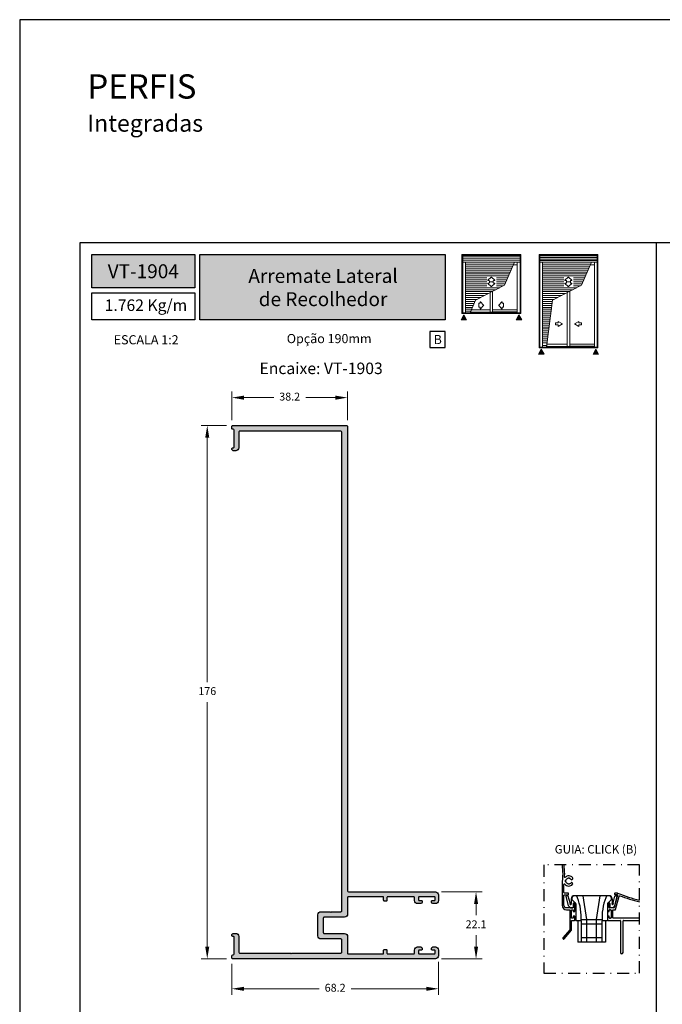
# Model space of a CAD drawing. Units: millimetres. Extents: x 16 to 2600, y 6 to 303.
# Drawn here: x 2150 to 2256, y 141 to 303 of the extents above; entities that cross this region are included whole.
import ezdxf

# ---------------------------------------------------------------- set-up
doc = ezdxf.new("R2010")
doc.units = ezdxf.units.MM
doc.linetypes.add('DGN Style 4', pattern=[19.654441, 9.817403, -4.908702, 0.019635, -4.908702])
doc.layers.add('@BRANCO', color=7, linetype='Continuous', lineweight=0, true_color=0xffffff)
doc.layers.add('@ERUS', color=7, linetype='Continuous', true_color=0xeb3e1b)
doc.layers.add('CINZA', color=7, linetype='Continuous', true_color=0x58595a)
doc.layers.add('@PRETO', color=7, linetype='Continuous')
doc.layers.add('Layout 2 - Gride', color=253, linetype='Continuous')
doc.styles.add('Perfil-01', font='txt', dxfattribs={"height": 1.3})
doc.dimstyles.new('New_Cota-Perfil 1-2', dxfattribs={"dimtxt": 1.8, "dimasz": 2, "dimexe": 1, "dimexo": 1, "dimgap": 1, "dimtad": 0, "dimtih": 1, "dimtoh": 1, "dimdec": 1, "dimlfac": 2, "dimzin": 11, "dimdsep": 46, "dimtxsty": 'Perfil-01', "dimcen": 0.09, "dimadec": 1, "dimazin": 3, "dimtfac": 1, "dimtdec": 1, "dimtofl": 0, "dimtmove": 0, "dimatfit": 1, "dimfxl": 1, "dimfrac": 2, "dimtzin": 11, "dimlwd": 0, "dimlwe": 0, "dimarcsym": 0})

# ---------------------------------------------------------------- blocks, each defined once
blk = doc.blocks.new('*D151')
at = {"layer": '@PRETO', "color": 0, "lineweight": 0}
for p, q in [((2185.32, 237.3), (2185.32, 242.02)), ((2187.32, 241.02), (2192.23, 241.02)), ((2202.42, 241.02), (2197.51, 241.02)), ((2204.42, 237.29), (2204.42, 242.02))]:
    blk.add_line(p, q, dxfattribs=at)
at = {"layer": '@PRETO', "color": 0}
for points in [[(2187.32, 241.35), (2187.32, 240.68), (2185.32, 241.02)], [(2202.42, 240.68), (2202.42, 241.35), (2204.42, 241.02)]]:
    blk.add_solid(points, dxfattribs=at)
at = {"layer": 'Defpoints', "color": 0}
for p in [(2204.42, 241.02), (2185.32, 236.3), (2204.42, 236.29)]:
    blk.add_point(p, dxfattribs=at)
at = {"layer": '@PRETO', "color": 0, "insert": (2194.87, 241.02), "char_height": 1.3, "attachment_point": 5, "style": 'Perfil-01'}
blk.add_mtext('38.2', dxfattribs=at)
blk = doc.blocks.new('*D152')
at = {"layer": '@PRETO', "color": 0, "lineweight": 0}
for p, q in [((2219.42, 147.94), (2219.42, 142.5)), ((2185.32, 147.59), (2185.32, 142.5)), ((2187.32, 143.5), (2199.72, 143.5)), ((2217.42, 143.5), (2205.02, 143.5))]:
    blk.add_line(p, q, dxfattribs=at)
at = {"layer": '@PRETO', "color": 0}
for points in [[(2187.32, 143.83), (2187.32, 143.16), (2185.32, 143.5)], [(2217.42, 143.16), (2217.42, 143.83), (2219.42, 143.5)]]:
    blk.add_solid(points, dxfattribs=at)
at = {"layer": 'Defpoints', "color": 0}
for p in [(2185.32, 148.59), (2219.42, 148.94), (2219.42, 143.5)]:
    blk.add_point(p, dxfattribs=at)
at = {"layer": '@PRETO', "color": 0, "insert": (2202.37, 143.5), "char_height": 1.3, "attachment_point": 5, "style": 'Perfil-01'}
blk.add_mtext('68.2', dxfattribs=at)
blk = doc.blocks.new('*D153')
at = {"layer": '@PRETO', "color": 0, "lineweight": 0}
for p, q in [((2219.92, 159.49), (2226.61, 159.49)), ((2225.61, 157.49), (2225.61, 155.62)), ((2225.61, 150.44), (2225.61, 152.32)), ((2219.92, 148.44), (2226.61, 148.44))]:
    blk.add_line(p, q, dxfattribs=at)
at = {"layer": '@PRETO', "color": 0}
for points in [[(2225.95, 157.49), (2225.28, 157.49), (2225.61, 159.49)], [(2225.28, 150.44), (2225.95, 150.44), (2225.61, 148.44)]]:
    blk.add_solid(points, dxfattribs=at)
at = {"layer": 'Defpoints', "color": 0}
for p in [(2218.92, 159.49), (2218.92, 148.44), (2225.61, 148.44)]:
    blk.add_point(p, dxfattribs=at)
at = {"layer": '@PRETO', "color": 0, "insert": (2225.61, 153.97), "char_height": 1.3, "attachment_point": 5, "style": 'Perfil-01'}
blk.add_mtext('22.1', dxfattribs=at)
blk = doc.blocks.new('*D154')
at = {"layer": '@PRETO', "color": 0, "lineweight": 0}
for p, q in [((2184.47, 236.44), (2180.27, 236.44)), ((2181.27, 234.44), (2181.27, 194.1)), ((2181.27, 150.44), (2181.27, 190.78)), ((2184.47, 148.44), (2180.27, 148.44))]:
    blk.add_line(p, q, dxfattribs=at)
at = {"layer": '@PRETO', "color": 0}
for points in [[(2181.6, 234.44), (2180.94, 234.44), (2181.27, 236.44)], [(2180.94, 150.44), (2181.6, 150.44), (2181.27, 148.44)]]:
    blk.add_solid(points, dxfattribs=at)
at = {"layer": 'Defpoints', "color": 0}
for p in [(2185.47, 236.44), (2181.27, 148.44), (2185.47, 148.44)]:
    blk.add_point(p, dxfattribs=at)
at = {"layer": '@PRETO', "color": 0, "insert": (2181.27, 192.44), "char_height": 1.3, "attachment_point": 5, "style": 'Perfil-01'}
blk.add_mtext('176', dxfattribs=at)
blk = doc.blocks.new('SCA118')
for p, q in [((-28.08, 5.48), (-29.75, 11.71)), ((-28.53, 12.09), (-29.46, 12.09)), ((-27.02, 7.3), (-28.24, 11.86)), ((-26.36, 10.09), (-26.36, 7.28)), ((-25.36, 8.9), (-23.65, 7.49)), ((-24.86, 6.96), (-24.86, 4.46)), ((-24.57, 7.26), (-23.66, 7.26)), ((-1.34, 12.09), (-24.36, 12.09)), ((-23.36, 6.79), (-23.36, -4.57)), ((-15.98, -3.57), (-18.44, 12.09)), ((-9.73, -3.57), (-7.26, 12.09)), ((-2.34, 6.79), (-2.34, -4.57)), ((-0.35, 8.9), (-2.05, 7.49)), ((-1.14, 7.26), (-2.04, 7.26)), ((-1.14, 7.26), (-2.04, 7.26)), ((-0.84, 6.96), (-0.84, 4.46)), ((0.66, 10.09), (0.66, 7.28)), ((0.66, 10.09), (0.66, 7.28)), ((1.31, 7.3), (2.54, 11.86)), ((2.38, 5.48), (4.05, 11.71)), ((2.83, 12.09), (3.76, 12.09)), ((-26.76, 4.16), (-28.08, 5.48)), ((-26.76, 4.16), (-25.16, 4.16)), ((1.06, 4.16), (-0.55, 4.16)), ((1.06, 4.16), (2.38, 5.48)), ((-19.85, -4.57), (-23.36, -4.57)), ((-22, -4.57), (-22, -18.57)), ((-19.85, -4.57), (-19.85, -18.57)), ((-19.68, -3.57), (-6.03, -3.57)), ((-15.98, -18.57), (-15.98, -3.57)), ((-9.73, -18.57), (-9.73, -3.57)), ((-2.34, -4.57), (-5.85, -4.57)), ((-5.85, -18.57), (-5.85, -4.57)), ((-3.65, -4.57), (-3.65, -18.57)), ((-19.85, -6.57), (-5.85, -6.57)), ((-3.65, -18.57), (-22, -18.57)), ((-19.85, -15.57), (-5.85, -15.57))]:
    blk.add_line(p, q)
for centre, radius, start, end in [((-29.46, 11.79), 0.3, 90, 195), ((-28.53, 11.79), 0.3, 15, 90), ((-26.66, 6.75), 0.5, 143.99549, 41.40962), ((-27.31, 7.22), 0.3, 323.99549, 15), ((-24.36, 10.09), 2, 90, 180), ((-26.06, 7.28), 0.3, 180, 221.40962), ((-24.03, 10.22), 1.87, 17.40833, 224.93162), ((-24.56, 6.96), 0.3, 90, 180), ((-23.66, 6.96), 0.3, 0, 90), ((-24.36, 6.79), 1, 0, 44.93162), ((-1.68, 10.22), 1.87, 315.03692, 162.59167), ((-1.34, 6.79), 1, 135.06838, 180), ((-2.04, 6.96), 0.3, 90, 180), ((-2.04, 6.96), 0.3, 90, 180), ((-1.34, 10.09), 2, 0, 90), ((-1.14, 6.96), 0.3, 0, 90), ((-1.14, 6.96), 0.3, 0, 90), ((0.96, 6.75), 0.5, 138.59038, 36.00451), ((0.36, 7.28), 0.3, 318.59038, 0), ((0.36, 7.28), 0.3, 318.59038, 0), ((1.6, 7.22), 0.3, 165, 216.00451), ((2.83, 11.79), 0.3, 90, 165), ((3.76, 11.79), 0.3, 345, 90), ((-25.16, 4.46), 0.3, 270, 0), ((-0.54, 4.46), 0.3, 180, 270)]:
    blk.add_arc(centre, radius, start, end)
for centre, major_axis, ratio, start_param, end_param in [((-54.79, -1.94), (35.04, 0), 0.980826, 6.206597, 6.662539), ((29.08, -1.94), (-35.04, 0), 0.980847, 5.903831, 6.359773)]:
    blk.add_ellipse(centre, major_axis=major_axis, ratio=ratio, start_param=start_param, end_param=end_param)

msp = doc.modelspace()

# ---------------------------------------------------------------- hatches: boundary and pattern name
at = {"layer": '@ERUS', "lineweight": -3}
h = msp.add_hatch(color=256, dxfattribs=at)
h.dxf.hatch_style = 1
h.paths.add_polyline_path([(2162.221, 264.628), (2162.221, 259.111), (2179.221, 259.111), (2179.221, 264.628)])
h.paths.add_polyline_path([(2180.021, 264.628), (2180.021, 253.86), (2220.535, 253.86), (2220.535, 264.628)])
at = {"layer": '@PRETO'}
msp.add_hatch(color=256, dxfattribs=at).paths.add_polyline_path([(2204.418, 236.291), (2204.418, 159.643, 0.4142119), (2204.568, 159.493), (2218.918, 159.493, -0.4142134), (2219.418, 158.993), (2219.418, 158.043, -0.4142137), (2218.918, 157.543), (2218.492, 157.543, -0.4135624), (2218.243, 157.793), (2218.243, 157.893, -0.4141874), (2218.393, 158.043), (2218.718, 158.043, 0.4141871), (2218.868, 158.193), (2218.868, 158.543, 0.4142139), (2218.718, 158.693), (2216.268, 158.693, 0.4142263), (2216.118, 158.543), (2216.118, 158.193, 0.4142008), (2216.268, 158.043), (2216.593, 158.043, -0.4139901), (2216.743, 157.893), (2216.743, 157.793, -0.4131917), (2216.493, 157.543), (2215.968, 157.543, -0.4141851), (2215.468, 158.043), (2215.468, 158.543, 0.4141688), (2215.318, 158.693), (2211.068, 158.693, 0.4142136), (2210.918, 158.543), (2210.918, 158.093, -0.4142136), (2210.768, 157.943), (2210.518, 157.943, -0.4142136), (2210.368, 158.093), (2210.368, 158.543, 0.4142136), (2210.218, 158.693), (2204.568, 158.693, 0.4141672), (2204.418, 158.543), (2204.418, 155.818, -0.4141672), (2203.918, 155.318), (2200.568, 155.318, 0.4142136), (2200.418, 155.168), (2200.418, 152.768, 0.4142136), (2200.568, 152.618), (2203.918, 152.618, -0.4142136), (2204.418, 152.118), (2204.418, 149.393, 0.4142136), (2204.568, 149.243), (2210.218, 149.243, 0.4142136), (2210.368, 149.393), (2210.368, 149.843, -0.4142136), (2210.518, 149.993), (2210.768, 149.993, -0.4142136), (2210.918, 149.843), (2210.918, 149.393, 0.4142136), (2211.068, 149.243), (2215.318, 149.243, 0.4141689), (2215.468, 149.393), (2215.468, 149.893, -0.4141841), (2215.968, 150.393), (2216.493, 150.393, -0.4136837), (2216.743, 150.143), (2216.743, 150.043, -0.4142136), (2216.593, 149.893), (2216.268, 149.893, 0.4142008), (2216.118, 149.743), (2216.118, 149.393, 0.4142263), (2216.268, 149.243), (2218.718, 149.243, 0.4142133), (2218.868, 149.393), (2218.868, 149.743, 0.4142139), (2218.718, 149.893), (2218.393, 149.893, -0.4144352), (2218.243, 150.043), (2218.243, 150.143, -0.41392), (2218.493, 150.393), (2218.918, 150.393, -0.4142139), (2219.418, 149.893), (2219.418, 148.943, -0.4142137), (2218.918, 148.443), (2185.468, 148.443, -0.4142136), (2185.318, 148.593), (2185.318, 148.943, -0.4142122), (2185.468, 149.093), (2185.568, 149.093, 0.4142106), (2185.718, 149.243), (2185.718, 151.993, 0.4142956), (2185.568, 152.143), (2185.468, 152.143, -0.4144923), (2185.318, 152.293, -0.4139612), (2185.668, 152.643), (2185.968, 152.643, -0.4141883), (2186.468, 152.143), (2186.468, 149.543, 0.4142135), (2186.618, 149.393), (2194.906, 149.393, -0.1988947), (2195.012, 149.349), (2195.118, 149.243), (2195.224, 149.349, -0.1989124), (2195.33, 149.393), (2203.318, 149.393, 0.4142136), (2203.468, 149.543), (2203.468, 151.568, 0.4142136), (2203.318, 151.718), (2200.018, 151.718, -0.4142136), (2199.518, 152.218), (2199.518, 155.718, -0.4142136), (2200.018, 156.218), (2201.456, 156.218, -0.1989124), (2201.562, 156.174), (2201.668, 156.068), (2201.774, 156.174, -0.1989124), (2201.88, 156.218), (2203.318, 156.218, 0.4142136), (2203.468, 156.368), (2203.468, 235.341, 0.4142135), (2203.318, 235.491), (2186.618, 235.491, 0.4142136), (2186.468, 235.341), (2186.468, 232.741, -0.4142404), (2185.968, 232.241), (2185.668, 232.241, -0.4137764), (2185.318, 232.591, -0.4145471), (2185.468, 232.741), (2185.568, 232.741, 0.414294), (2185.718, 232.891), (2185.718, 235.641, 0.4142043), (2185.568, 235.791), (2185.468, 235.791, -0.4142168), (2185.318, 235.941), (2185.318, 236.291, -0.4142011), (2185.468, 236.441), (2204.268, 236.441, -0.4142119)])
at = {"layer": 'CINZA', "linetype": 'Continuous', "lineweight": 0}
for points in [[(2223.143, 253.879), (2223.597, 254.665), (2224.051, 253.879)], [(2232.238, 253.879), (2232.693, 254.665), (2233.147, 253.879)], [(2235.91, 248.203), (2236.364, 248.989), (2236.819, 248.203)], [(2244.911, 248.203), (2245.365, 248.989), (2245.819, 248.203)]]:
    msp.add_hatch(color=256, dxfattribs=at).paths.add_polyline_path(points)

# ---------------------------------------------------------------- linework, layer by layer
at = {"layer": '@ERUS', "lineweight": -3}
msp.add_line((2255.334, 266.628), (2255.334, 35.111), dxfattribs=at)
for points in [[(2162.221, 264.628), (2179.221, 264.628), (2179.221, 259.111), (2162.221, 259.111)], [(2180.021, 264.628), (2220.535, 264.628), (2220.535, 253.86), (2180.021, 253.86)], [(2162.221, 258.311), (2179.221, 258.311), (2179.221, 253.86), (2162.221, 253.86)]]:
    msp.add_lwpolyline(points, close=True, dxfattribs=at)
at = {"layer": '@PRETO'}
msp.add_lwpolyline([(2204.418, 236.291), (2204.418, 159.643, 0.4142119), (2204.568, 159.493), (2218.918, 159.493, -0.4142134), (2219.418, 158.993), (2219.418, 158.043, -0.4142137), (2218.918, 157.543), (2218.492, 157.543, -0.4135624), (2218.243, 157.793), (2218.243, 157.893, -0.4141874), (2218.393, 158.043), (2218.718, 158.043, 0.4141871), (2218.868, 158.193), (2218.868, 158.543, 0.4142139), (2218.718, 158.693), (2216.268, 158.693, 0.4142263), (2216.118, 158.543), (2216.118, 158.193, 0.4142008), (2216.268, 158.043), (2216.593, 158.043, -0.4139901), (2216.743, 157.893), (2216.743, 157.793, -0.4131917), (2216.493, 157.543), (2215.968, 157.543, -0.4141851), (2215.468, 158.043), (2215.468, 158.543, 0.4141688), (2215.318, 158.693), (2211.068, 158.693, 0.4142136), (2210.918, 158.543), (2210.918, 158.093, -0.4142136), (2210.768, 157.943), (2210.518, 157.943, -0.4142136), (2210.368, 158.093), (2210.368, 158.543, 0.4142136), (2210.218, 158.693), (2204.568, 158.693, 0.4141672), (2204.418, 158.543), (2204.418, 155.818, -0.4141672), (2203.918, 155.318), (2200.568, 155.318, 0.4142136), (2200.418, 155.168), (2200.418, 152.768, 0.4142136), (2200.568, 152.618), (2203.918, 152.618, -0.4142136), (2204.418, 152.118), (2204.418, 149.393, 0.4142136), (2204.568, 149.243), (2210.218, 149.243, 0.4142136), (2210.368, 149.393), (2210.368, 149.843, -0.4142136), (2210.518, 149.993), (2210.768, 149.993, -0.4142136), (2210.918, 149.843), (2210.918, 149.393, 0.4142136), (2211.068, 149.243), (2215.318, 149.243, 0.4141689), (2215.468, 149.393), (2215.468, 149.893, -0.4141841), (2215.968, 150.393), (2216.493, 150.393, -0.4136837), (2216.743, 150.143), (2216.743, 150.043, -0.4142136), (2216.593, 149.893), (2216.268, 149.893, 0.4142008), (2216.118, 149.743), (2216.118, 149.393, 0.4142263), (2216.268, 149.243), (2218.718, 149.243, 0.4142133), (2218.868, 149.393), (2218.868, 149.743, 0.4142139), (2218.718, 149.893), (2218.393, 149.893, -0.4144352), (2218.243, 150.043), (2218.243, 150.143, -0.41392), (2218.493, 150.393), (2218.918, 150.393, -0.4142139), (2219.418, 149.893), (2219.418, 148.943, -0.4142137), (2218.918, 148.443), (2185.468, 148.443, -0.4142136), (2185.318, 148.593), (2185.318, 148.943, -0.4142122), (2185.468, 149.093), (2185.568, 149.093, 0.4142106), (2185.718, 149.243), (2185.718, 151.993, 0.4142956), (2185.568, 152.143), (2185.468, 152.143, -0.4144923), (2185.318, 152.293, -0.4139612), (2185.668, 152.643), (2185.968, 152.643, -0.4141883), (2186.468, 152.143), (2186.468, 149.543, 0.4142135), (2186.618, 149.393), (2194.906, 149.393, -0.1988947), (2195.012, 149.349), (2195.118, 149.243), (2195.224, 149.349, -0.1989124), (2195.33, 149.393), (2203.318, 149.393, 0.4142136), (2203.468, 149.543), (2203.468, 151.568, 0.4142136), (2203.318, 151.718), (2200.018, 151.718, -0.4142136), (2199.518, 152.218), (2199.518, 155.718, -0.4142136), (2200.018, 156.218), (2201.456, 156.218, -0.1989124), (2201.562, 156.174), (2201.668, 156.068), (2201.774, 156.174, -0.1989124), (2201.88, 156.218), (2203.318, 156.218, 0.4142136), (2203.468, 156.368), (2203.468, 235.341, 0.4142135), (2203.318, 235.491), (2186.618, 235.491, 0.4142136), (2186.468, 235.341), (2186.468, 232.741, -0.4142404), (2185.968, 232.241), (2185.668, 232.241, -0.4137764), (2185.318, 232.591, -0.4145471), (2185.468, 232.741), (2185.568, 232.741, 0.414294), (2185.718, 232.891), (2185.718, 235.641, 0.4142043), (2185.568, 235.791), (2185.468, 235.791, -0.4142168), (2185.318, 235.941), (2185.318, 236.291, -0.4142011), (2185.468, 236.441), (2204.268, 236.441, -0.4142119)], format="xyb", close=True, dxfattribs=at)
at = {"layer": 'CINZA', "linetype": 'Continuous', "lineweight": 0}
for p, q in [((2223.285, 264.628), (2233.005, 264.628)), ((2223.285, 254.908), (2223.285, 264.628)), ((2223.422, 254.908), (2223.422, 264.628)), ((2223.422, 264.514), (2232.867, 264.514)), ((2223.422, 264.336), (2232.867, 264.336)), ((2223.422, 264.012), (2232.867, 264.012)), ((2223.422, 263.688), (2232.867, 263.688)), ((2223.422, 263.372), (2232.867, 263.372)), ((2223.876, 255.005), (2223.876, 263.372)), ((2223.876, 263.364), (2231.929, 263.364)), ((2231.928, 263.364), (2230.291, 259.553)), ((2232.413, 255.005), (2232.413, 263.372)), ((2232.867, 254.908), (2232.867, 264.628)), ((2233.005, 254.908), (2233.005, 264.628)), ((2236.005, 264.628), (2245.725, 264.628)), ((2236.005, 249.252), (2236.005, 264.628)), ((2236.142, 249.252), (2236.142, 264.628)), ((2236.142, 264.514), (2245.587, 264.514)), ((2236.142, 264.401), (2245.587, 264.401)), ((2236.142, 264.142), (2245.587, 264.142)), ((2236.142, 263.883), (2245.587, 263.883)), ((2236.142, 263.624), (2245.587, 263.624)), ((2236.142, 263.372), (2245.587, 263.372)), ((2236.596, 249.349), (2236.596, 263.372)), ((2236.596, 263.364), (2244.649, 263.364)), ((2244.648, 263.364), (2243.011, 259.553)), ((2245.133, 249.349), (2245.133, 263.372)), ((2245.587, 249.252), (2245.587, 264.628)), ((2245.725, 249.252), (2245.725, 264.628)), ((2223.876, 263.04), (2231.786, 263.04)), ((2223.876, 262.716), (2231.647, 262.716)), ((2223.876, 262.392), (2231.526, 262.392)), ((2223.876, 262.068), (2231.386, 262.068)), ((2223.876, 261.744), (2231.247, 261.744)), ((2231.747, 262.927), (2232.413, 262.927)), ((2236.596, 263.04), (2244.506, 263.04)), ((2236.596, 262.716), (2244.367, 262.716)), ((2236.596, 262.392), (2244.246, 262.392)), ((2236.596, 262.068), (2244.106, 262.068)), ((2236.596, 261.744), (2243.967, 261.744)), ((2244.467, 262.927), (2245.133, 262.927)), ((2223.876, 261.42), (2231.108, 261.42)), ((2223.876, 261.096), (2230.968, 261.096)), ((2223.876, 260.772), (2227.376, 260.772)), ((2223.876, 260.448), (2227.376, 260.448)), ((2223.876, 260.124), (2227.376, 260.124)), ((2228.099, 260.908, 0), (2227.554, 260.397, 0)), ((2227.554, 260.397, 0), (2227.554, 260.397, 0)), ((2227.582, 260.326, 0), (2227.762, 260.326, 0)), ((2227.582, 259.921, 0), (2227.762, 259.921, 0)), ((2227.803, 260.285, 0), (2227.803, 260.164, 0)), ((2227.803, 259.962, 0), (2227.803, 260.083, 0)), ((2227.844, 260.124, 0), (2228.411, 260.124, 0)), ((2228.099, 260.908, 0), (2228.099, 260.908, 0)), ((2228.7, 260.397, 0), (2228.155, 260.908, 0)), ((2228.451, 260.164, 0), (2228.451, 260.286, 0)), ((2228.451, 260.084, 0), (2228.451, 259.962, 0)), ((2228.491, 260.326, 0), (2228.673, 260.326, 0)), ((2228.491, 259.921, 0), (2228.673, 259.921, 0)), ((2228.98, 260.772), (2230.829, 260.772)), ((2228.98, 260.448), (2230.69, 260.448)), ((2228.98, 260.124), (2230.551, 260.124)), ((2236.596, 261.42), (2243.828, 261.42)), ((2236.596, 261.096), (2243.688, 261.096)), ((2236.596, 260.772), (2240.096, 260.772)), ((2236.596, 260.448), (2240.096, 260.448)), ((2236.596, 260.124), (2240.096, 260.124)), ((2240.819, 260.908, 0), (2240.274, 260.397, 0)), ((2240.274, 260.397, 0), (2240.274, 260.397, 0)), ((2240.302, 260.326, 0), (2240.482, 260.326, 0)), ((2240.302, 259.921, 0), (2240.482, 259.921, 0)), ((2240.523, 260.285, 0), (2240.523, 260.164, 0)), ((2240.523, 259.962, 0), (2240.523, 260.083, 0)), ((2240.564, 260.124, 0), (2241.131, 260.124, 0)), ((2240.819, 260.908, 0), (2240.819, 260.908, 0)), ((2241.42, 260.397, 0), (2240.875, 260.908, 0)), ((2241.171, 260.164, 0), (2241.171, 260.286, 0)), ((2241.171, 260.084, 0), (2241.171, 259.962, 0)), ((2241.211, 260.326, 0), (2241.393, 260.326, 0)), ((2241.211, 259.921, 0), (2241.393, 259.921, 0)), ((2241.7, 260.772), (2243.549, 260.772)), ((2241.7, 260.448), (2243.41, 260.448)), ((2241.7, 260.124), (2243.271, 260.124)), ((2223.876, 259.8), (2227.376, 259.8)), ((2223.876, 259.476), (2227.376, 259.476)), ((2223.876, 259.152), (2229.541, 259.152)), ((2223.876, 258.828), (2228.864, 258.828)), ((2223.876, 258.504), (2228.284, 258.504)), ((2230.291, 259.553), (2225.527, 257.078)), ((2227.554, 259.851, 0), (2227.554, 259.851, 0)), ((2228.099, 259.34, 0), (2227.554, 259.851, 0)), ((2227.941, 255.493), (2227.941, 258.309)), ((2228.099, 259.34, 0), (2228.099, 259.34, 0)), ((2228.7, 259.851, 0), (2228.155, 259.34, 0)), ((2228.348, 255.11), (2228.348, 258.502)), ((2228.98, 259.8), (2230.411, 259.8)), ((2228.98, 259.476), (2230.104, 259.476)), ((2236.596, 259.8), (2240.096, 259.8)), ((2236.596, 259.476), (2240.096, 259.476)), ((2236.596, 259.152), (2242.261, 259.152)), ((2236.596, 258.828), (2241.584, 258.828)), ((2236.596, 258.504), (2241.004, 258.504)), ((2243.011, 259.553), (2238.247, 257.078)), ((2240.274, 259.851, 0), (2240.274, 259.851, 0)), ((2240.819, 259.34, 0), (2240.274, 259.851, 0)), ((2240.661, 249.838), (2240.661, 258.309)), ((2240.819, 259.34, 0), (2240.819, 259.34, 0)), ((2241.42, 259.851, 0), (2240.875, 259.34, 0)), ((2241.068, 249.454), (2241.068, 258.502)), ((2241.7, 259.8), (2243.131, 259.8)), ((2241.7, 259.476), (2242.824, 259.476)), ((2223.876, 258.18), (2227.64, 258.18)), ((2223.876, 257.856), (2227.028, 257.856)), ((2223.876, 257.532), (2226.4, 257.532)), ((2223.876, 257.208), (2225.788, 257.208)), ((2223.876, 256.884), (2225.449, 256.884)), ((2225.527, 257.078), (2224.636, 255.005)), ((2236.596, 258.18), (2240.36, 258.18)), ((2236.596, 257.856), (2239.748, 257.856)), ((2236.596, 257.532), (2239.12, 257.532)), ((2236.596, 257.208), (2238.508, 257.208)), ((2236.596, 256.884), (2238.169, 256.884)), ((2238.247, 257.078), (2237.25, 249.349)), ((2223.876, 256.56), (2225.304, 256.56)), ((2223.876, 256.236), (2225.158, 256.236)), ((2223.876, 255.912), (2225.022, 255.912)), ((2223.876, 255.588), (2224.886, 255.588)), ((2223.876, 255.264), (2224.75, 255.264)), ((2224.684, 255.11), (2228.348, 255.11)), ((2224.85, 255.493), (2227.941, 255.493)), ((2227.941, 255.11), (2227.941, 255.493)), ((2228.251, 255.11), (2231.676, 255.11)), ((2228.348, 255.493), (2231.676, 255.493)), ((2228.348, 255.167), (2231.676, 255.167)), ((2231.676, 255.493), (2232.413, 255.493)), ((2231.676, 255.167), (2232.413, 255.167)), ((2231.676, 255.11), (2232.413, 255.11)), ((2236.596, 256.56), (2238.18, 256.56)), ((2236.596, 256.236), (2238.138, 256.236)), ((2236.596, 255.912), (2238.096, 255.912)), ((2236.596, 255.588), (2238.096, 255.588)), ((2236.596, 255.264), (2238.013, 255.264)), ((2240.661, 249.884), (2240.661, 255.922)), ((2241.068, 249.94), (2241.068, 255.922)), ((2223.285, 254.908), (2233.005, 254.908)), ((2223.422, 255.005), (2231.676, 255.005)), ((2231.676, 255.005), (2232.867, 255.005)), ((2236.596, 254.94), (2237.971, 254.94)), ((2236.596, 254.616), (2237.929, 254.616)), ((2236.596, 254.292), (2237.887, 254.292)), ((2236.596, 253.968), (2237.845, 253.968)), ((2236.596, 253.644), (2237.804, 253.644)), ((2239.145, 253.595), (2239.853, 253.187)), ((2239.145, 253.345), (2239.145, 253.595)), ((2242.584, 253.595), (2241.876, 253.187)), ((2242.584, 253.345), (2242.584, 253.595)), ((2236.596, 253.32), (2237.762, 253.32)), ((2236.596, 252.996), (2237.72, 252.996)), ((2236.596, 252.672), (2237.678, 252.672)), ((2236.596, 252.348), (2237.637, 252.348)), ((2236.596, 252.024), (2237.595, 252.024)), ((2238.703, 253.345), (2239.145, 253.345)), ((2238.703, 253.028), (2238.703, 253.345)), ((2239.145, 253.028), (2238.703, 253.028)), ((2239.853, 253.187), (2239.145, 252.778)), ((2239.145, 252.778), (2239.145, 253.028)), ((2241.876, 253.187), (2242.584, 252.778)), ((2243.026, 253.345), (2242.584, 253.345)), ((2242.584, 253.028), (2243.026, 253.028)), ((2242.584, 252.778), (2242.584, 253.028)), ((2243.026, 253.028), (2243.026, 253.345)), ((2236.596, 251.7), (2237.553, 251.7)), ((2236.596, 251.376), (2237.511, 251.376)), ((2236.596, 251.052), (2237.469, 251.052)), ((2236.596, 250.728), (2237.428, 250.728)), ((2236.596, 250.404), (2237.386, 250.404)), ((2236.005, 249.252), (2245.725, 249.252)), ((2236.142, 249.349), (2244.396, 249.349)), ((2236.596, 250.08), (2237.344, 250.08)), ((2236.596, 249.608), (2237.283, 249.608)), ((2237.263, 249.454), (2241.068, 249.454)), ((2237.313, 249.838), (2240.661, 249.838)), ((2240.661, 249.838), (2240.661, 249.454)), ((2240.971, 249.454), (2244.396, 249.454)), ((2241.068, 249.838), (2244.396, 249.838)), ((2241.068, 249.511), (2244.396, 249.511)), ((2244.396, 249.838), (2245.133, 249.838)), ((2244.396, 249.511), (2245.133, 249.511)), ((2244.396, 249.454), (2245.133, 249.454)), ((2244.396, 249.349), (2245.587, 249.349))]:
    msp.add_line(p, q, dxfattribs=at)
at = {"layer": 'CINZA'}
for p, q in [((2240.377, 161.158), (2240.377, 161.408)), ((2240.377, 161.408), (2240.453, 161.408)), ((2240.453, 161.158), (2240.377, 161.158)), ((2240.786, 161.741), (2240.786, 161.816)), ((2240.786, 161.816), (2241.036, 161.816)), ((2240.786, 160.749), (2240.786, 160.824)), ((2241.036, 161.816), (2241.036, 161.741)), ((2241.036, 160.824), (2241.036, 160.749)), ((2239.789, 160.067), (2239.789, 157.269)), ((2240.114, 159.358), (2240.114, 160.72)), ((2240.789, 159.283), (2240.189, 159.283)), ((2241.036, 160.749), (2240.786, 160.749)), ((2240.864, 159.083), (2240.864, 159.208)), ((2248.456, 159.208), (2248.456, 159.108)), ((2248.878, 159.283), (2248.531, 159.283)), ((2240.114, 157.269), (2240.114, 158.933)), ((2240.189, 159.008), (2240.789, 159.008)), ((2241.655, 157.57), (2241.655, 156.918)), ((2241.83, 157.645), (2241.73, 157.645)), ((2241.905, 156.314), (2241.905, 157.57)), ((2247.315, 157.57), (2247.315, 156.314)), ((2247.489, 157.645), (2247.39, 157.645)), ((2247.564, 156.918), (2247.564, 157.57)), ((2248.963, 158.939), (2248.416, 156.899)), ((2248.531, 159.033), (2248.89, 159.033)), ((2248.614, 156.574), (2249.21, 158.799)), ((2241.58, 156.843), (2240.539, 156.844)), ((2240.539, 156.519), (2241.006, 156.519)), ((2241.081, 156.444), (2241.081, 153.276)), ((2241.328, 155.219), (2241.328, 156.444)), ((2241.403, 156.519), (2241.555, 156.519)), ((2241.63, 156.444), (2241.63, 156.314)), ((2241.705, 156.239), (2241.83, 156.239)), ((2247.39, 156.239), (2247.521, 156.239)), ((2247.59, 156.314), (2247.59, 156.444)), ((2248.344, 156.843), (2247.639, 156.843)), ((2247.665, 156.519), (2247.815, 156.519)), ((2247.89, 156.444), (2247.89, 155.219)), ((2248.165, 155.245), (2248.165, 156.443)), ((2248.24, 156.518), (2248.541, 156.518)), ((2241.356, 153.193), (2241.356, 154.77)), ((2241.356, 154.77), (2241.83, 154.77)), ((2241.555, 155.144), (2241.403, 155.144)), ((2241.63, 155.415), (2241.63, 155.219)), ((2241.83, 155.49), (2241.705, 155.49)), ((2241.905, 154.845), (2241.905, 155.415)), ((2247.315, 155.415), (2247.315, 154.845)), ((2247.515, 155.489), (2247.39, 155.489)), ((2247.39, 154.77), (2249.378, 154.77)), ((2247.59, 155.219), (2247.59, 155.415)), ((2247.814, 155.144), (2247.665, 155.144)), ((2252.577, 155.17), (2248.24, 155.17)), ((2249.453, 154.695), (2249.453, 149.47)), ((2249.853, 149.47), (2249.853, 154.695)), ((2249.928, 154.77), (2252.577, 154.77)), ((2241.074, 153.245), (2239.925, 151.881)), ((2240.136, 151.72), (2241.356, 153.193)), ((2239.94, 151.77), (2240.036, 151.705))]:
    msp.add_line(p, q, dxfattribs=at)
at = {"layer": 'CINZA', "linetype": 'Continuous', "lineweight": 0, "elevation": 0, "flags": 128}
msp.add_lwpolyline([(2226.861, 256.288), (2226.35, 256.833), (2226.35, 256.833), (2226.35, 256.833), (2226.35, 256.833, 0.6799021), (2226.28, 256.805), (2226.28, 256.805), (2226.28, 256.625), (2226.28, 256.625, -0.42114), (2226.239, 256.584), (2226.239, 256.584), (2226.118, 256.584), (2226.118, 256.584, 0.4142136), (2226.077, 256.543), (2226.077, 256.543), (2226.077, 255.976), (2226.077, 255.976, 0.4105136), (2226.117, 255.936), (2226.117, 255.936), (2226.239, 255.936), (2226.239, 255.936, -0.4110087), (2226.28, 255.896), (2226.28, 255.896), (2226.28, 255.714), (2226.28, 255.714, 0.6829076), (2226.35, 255.687), (2226.35, 255.687), (2226.861, 256.232), (2226.861, 256.232, 0.4025339), (2226.861, 256.288), (2226.861, 256.288), (2226.861, 256.288)], format="xyb", close=True, dxfattribs=at)
at = {"layer": 'CINZA', "linetype": 'Continuous', "lineweight": 0, "extrusion": (0, 0, -1), "elevation": 0, "flags": 128}
msp.add_lwpolyline([(-2229.356, 256.288), (-2229.867, 256.833), (-2229.867, 256.833), (-2229.867, 256.833), (-2229.867, 256.833, 0.6799021), (-2229.937, 256.805), (-2229.937, 256.805), (-2229.937, 256.625), (-2229.937, 256.625, -0.42114), (-2229.978, 256.584), (-2229.978, 256.584), (-2230.099, 256.584), (-2230.099, 256.584, 0.4142136), (-2230.14, 256.543), (-2230.14, 256.543), (-2230.14, 255.976), (-2230.14, 255.976, 0.4105136), (-2230.1, 255.936), (-2230.1, 255.936), (-2229.978, 255.936), (-2229.978, 255.936, -0.4110087), (-2229.937, 255.896), (-2229.937, 255.896), (-2229.937, 255.714), (-2229.937, 255.714, 0.6829076), (-2229.867, 255.687), (-2229.867, 255.687), (-2229.356, 256.232), (-2229.356, 256.232, 0.4025339), (-2229.356, 256.288), (-2229.356, 256.288), (-2229.356, 256.288)], format="xyb", close=True, dxfattribs=at)
at = {"layer": 'CINZA', "linetype": 'Continuous', "lineweight": 0}
for points in [[(2223.597, 254.665), (2223.143, 253.879), (2224.051, 253.879), (2223.597, 254.665)], [(2232.693, 254.665), (2233.147, 253.879), (2232.238, 253.879), (2232.693, 254.665)], [(2236.364, 248.989), (2235.91, 248.203), (2236.819, 248.203), (2236.364, 248.989)], [(2245.365, 248.989), (2245.819, 248.203), (2244.911, 248.203), (2245.365, 248.989)]]:
    msp.add_lwpolyline(points, close=True, dxfattribs=at)
at = {"layer": 'CINZA', "lineweight": -3}
msp.add_lwpolyline([(2217.976, 249.306), (2220.535, 249.306), (2220.535, 251.905), (2217.976, 251.905)], close=True, dxfattribs=at)
at = {"layer": 'CINZA', "linetype": 'DGN Style 4', "ltscale": 0.2}
msp.add_lwpolyline([(2236.802, 146.068), (2252.577, 146.068), (2252.577, 163.95), (2236.802, 163.95)], close=True, dxfattribs=at)
at = {"layer": 'CINZA', "linetype": 'Continuous', "lineweight": 0, "extrusion": (0, 0, -1)}
for centre, start, end in [((-2227.582, 259.881), 313.15253, 90), ((-2227.763, 260.286), 89.37312, 180.72474), ((-2227.844, 260.083), 0, 90), ((-2228.411, 260.083), 90, 179.27526), ((-2228.492, 260.286), 360, 89.37235), ((-2228.673, 259.881), 90, 227.31786), ((-2240.302, 259.881), 313.15253, 90), ((-2240.483, 260.286), 89.37312, 180.72474), ((-2240.564, 260.083), 0, 90), ((-2241.131, 260.083), 90, 179.27526), ((-2241.212, 260.286), 360, 89.37235), ((-2241.393, 259.881), 90, 227.31786), ((-2228.127, 259.37), 226.20965, 313.91548), ((-2240.847, 259.37), 226.20965, 313.91548)]:
    msp.add_arc(centre, 0.0405, start, end, dxfattribs=at)
at = {"layer": 'CINZA', "linetype": 'Continuous', "lineweight": 0}
for centre, start, end in [((2227.582, 260.367), 133.15253, 270), ((2227.763, 259.962), 269.37312, 0.72474), ((2227.844, 260.164), 180, 270), ((2228.127, 260.878), 46.20965, 133.91548), ((2228.411, 260.164), 270, 359.27526), ((2228.492, 259.962), 180, 269.37235), ((2228.673, 260.367), 270, 47.31786), ((2240.302, 260.367), 133.15253, 270), ((2240.483, 259.962), 269.37312, 0.72474), ((2240.564, 260.164), 180, 270), ((2240.847, 260.878), 46.20965, 133.91548), ((2241.131, 260.164), 270, 359.27526), ((2241.212, 259.962), 180, 269.37235), ((2241.393, 260.367), 270, 47.31786)]:
    msp.add_arc(centre, 0.0405, start, end, dxfattribs=at)
at = {"layer": 'CINZA'}
for centre, radius, start, end in [((2267.417, 159.768), 27.63, 174.4445, 179.37933), ((2266.633, 165.077), 26.845, 182.40587, 185.6314), ((2240.911, 161.283), 0.84, 41.16486, 134.00997), ((2241.355, 160.959), 0.075, 82.01639, 143.88506), ((2241.379, 161.572), 0.075, 211.78702, 271.57763), ((2241.335, 160.811), 0.224, 338.78174, 82.01639), ((2241.375, 161.709), 0.211, 271.57763, 36.96714), ((2240.911, 161.283), 0.84, 217.93216, 318.83514), ((2240.789, 159.208), 0.075, 0, 89.99971), ((2248.531, 159.208), 0.075, 90, 180), ((2248.878, 159.033), 0.25, 69.04358, 90), ((2261.711, 192.539), 35.629, 249.04358, 255.1463), ((2240.789, 159.083), 0.075, 269.9997, 0), ((2241.73, 157.57), 0.075, 90, 180), ((2241.83, 157.57), 0.075, 0, 90), ((2247.39, 157.57), 0.075, 90, 180), ((2247.489, 157.57), 0.075, 0, 90), ((2248.531, 159.108), 0.075, 180, 270), ((2248.89, 158.958), 0.075, 345.00014, 90), ((2261.726, 192.544), 35.91, 249.76954, 255.2402), ((2240.539, 157.269), 0.75, 180.00104, 270), ((2241.705, 156.314), 0.075, 180, 270), ((2241.83, 156.314), 0.075, 270, 0), ((2247.39, 156.314), 0.075, 180, 270), ((2247.515, 156.314), 0.075, 274.64877, 0), ((2247.639, 156.918), 0.075, 180, 270), ((2247.665, 156.444), 0.075, 90, 180), ((2247.815, 156.444), 0.075, 0, 90), ((2248.344, 156.918), 0.075, 270, 345.00014), ((2248.541, 156.593), 0.075, 270, 345.00014), ((2241.705, 155.415), 0.075, 90, 180), ((2241.83, 155.415), 0.075, 0, 90), ((2241.83, 154.845), 0.075, 270, 0), ((2247.39, 155.414), 0.075, 90, 179.50625), ((2247.39, 154.845), 0.075, 180, 270), ((2247.515, 155.414), 0.075, 0.16015, 90), ((2247.665, 155.219), 0.075, 180, 270), ((2247.815, 155.219), 0.075, 269.60203, 0.10432), ((2249.378, 154.695), 0.075, 0, 90), ((2249.928, 154.695), 0.075, 90, 180), ((2239.982, 151.832), 0.075, 139.89829, 235.90959), ((2240.078, 151.767), 0.075, 235.90959, 320.36755), ((2249.653, 149.47), 0.2, 180, 0)]:
    msp.add_arc(centre, radius, start, end, dxfattribs=at)
at = {"layer": 'CINZA', "extrusion": (0, 0, -1)}
for centre, radius, start, end in [((-2266.633, 165.077), 26.52, 354.29936, 357.56463), ((-2316.625, 155.483), 76.698, 4.83536, 5.20648), ((-2240.275, 161.941), 0.075, 225.99003, 5.01112), ((-2240.911, 161.283), 0.475, 15.25752, 74.74248), ((-2240.911, 161.283), 0.475, 285.26322, 344.74248), ((-2240.911, 161.283), 0.475, 105.25752, 148.21298), ((-2240.911, 161.283), 0.475, 216.11494, 254.73342), ((-2240.189, 160.72), 0.075, 359.99896, 142.06784), ((-2240.189, 159.358), 0.075, 270.00004, 359.99896), ((-2240.189, 158.933), 0.075, 359.99896, 90.00005), ((-2249.283, 158.78), 0.075, 14.99986, 110.23046), ((-2240.539, 157.269), 0.425, 270, 359.99896), ((-2241.006, 156.444), 0.075, 90, 180), ((-2241.403, 156.444), 0.075, 0, 90), ((-2241.555, 156.444), 0.075, 90, 180), ((-2241.58, 156.918), 0.075, 180, 270.1259), ((-2248.24, 156.443), 0.075, 0, 90), ((-2241.403, 155.219), 0.075, 270, 0), ((-2241.555, 155.219), 0.075, 180, 270), ((-2248.24, 155.245), 0.075, 270, 0), ((-2241.006, 153.276), 0.075, 180, 204.78652)]:
    msp.add_arc(centre, radius, start, end, dxfattribs=at)
at = {"layer": 'CINZA', "linetype": 'Continuous', "lineweight": 0, "extrusion": (0, 0, -1)}
msp.add_solid([(-2236.012, 256.217, 7.115), (-2236.137, 256.217, 7.115), (-2236.012, 255.424, 7.115), (-2236.137, 255.424, 7.115)], dxfattribs=at)
at = {"layer": 'Layout 2 - Gride', "flags": 128}
msp.add_lwpolyline([(2150.334, 6.369), (2360.334, 6.369), (2360.334, 303.369), (2150.334, 303.369), (2150.334, 6.369)], dxfattribs=at)
at = {"layer": 'Layout 2 - Gride'}
msp.add_lwpolyline([(2160.334, 266.628), (2350.334, 266.628), (2350.334, 35.111), (2160.334, 35.111)], close=True, dxfattribs=at)

# ---------------------------------------------------------------- block references
at = {"layer": 'CINZA', "xscale": 0.25, "yscale": 0.25, "zscale": 0.25}
msp.add_blockref('SCA118', (2247.89, 155.832), dxfattribs=at)

# ---------------------------------------------------------------- texts
at = {"layer": '@BRANCO', "lineweight": -3, "char_height": 2.3, "attachment_point": 5, "style": 'Perfil-01'}
for s, insert, width in [('\\pxqc;{\\fTitillium Web|b1|i0|c0|p2;VT-1904}', (2170.721, 261.869), 30.08879), ('{\\fTitillium Web|b1|i0|c0|p2;Arremate Lateral \\Pde Recolhedor}', (2200.376, 259.182), 38.56748)]:
    msp.add_mtext(s, dxfattribs=dict(at, insert=insert, width=width))
at = {"layer": '@ERUS', "lineweight": -3, "insert": (2164.354, 257.217), "char_height": 1.9, "width": 17.44488, "attachment_point": 1, "style": 'Perfil-01'}
msp.add_mtext('1.762 Kg/m', dxfattribs=at)
at = {"layer": '@PRETO', "lineweight": -3, "insert": (2161.486, 294.357), "char_height": 4, "width": 70.24288, "attachment_point": 1, "style": 'Perfil-01'}
msp.add_mtext('PERFIS\\P{\\H0.7x;Integradas}', dxfattribs=at)
at = {"layer": 'CINZA', "lineweight": -3, "style": 'Perfil-01'}
for s, height, p in [('B', 1.512, (2218.609, 249.851)), ('GUIA: CLICK (B)', 1.4, (2238.583, 165.808))]:
    msp.add_text(s, height=height, dxfattribs=at).set_placement(p)
for s, insert, char_height, width, attachment_point in [('\\pxqc;ESCALA 1:2', (2171.194, 250.567), 1.512, 21.06215, 5), ('Opção 190mm', (2201.384, 250.567), 1.512, 21.06215, 5), ('\\pxqc;Encaixe: VT-1903', (2181.555, 246.8), 1.9, 36.9938, 1)]:
    msp.add_mtext(s, dxfattribs=dict(at, insert=insert, char_height=char_height, width=width, attachment_point=attachment_point))

# ---------------------------------------------------------------- dimensions: what is measured, and where the dimension line sits
at = {"layer": '@PRETO'}
for base, p1, p2, picture, middle in [((2204.418, 241.018), (2185.318, 236.298), (2204.418, 236.291), '*D151', (2194.868, 241.018)), ((2219.418, 143.496), (2185.318, 148.593), (2219.418, 148.943), '*D152', (2202.368, 143.496))]:
    dim = msp.add_linear_dim(base=base, p1=p1, p2=p2, dimstyle='New_Cota-Perfil 1-2', dxfattribs=at)
    dim.commit()
    dim.dimension.update_dxf_attribs({"geometry": picture, "text_midpoint": middle})
for base, p1, p2, picture, middle in [((2181.27, 148.443), (2185.468, 236.441), (2185.468, 148.443), '*D154', (2181.27, 192.442)), ((2225.612, 148.443), (2218.918, 159.493), (2218.918, 148.443), '*D153', (2225.612, 153.968))]:
    dim = msp.add_linear_dim(base=base, p1=p1, p2=p2, angle=90, dimstyle='New_Cota-Perfil 1-2', dxfattribs=at)
    dim.commit()
    dim.dimension.update_dxf_attribs({"geometry": picture, "text_midpoint": middle})

doc.saveas('drawing.dxf')
